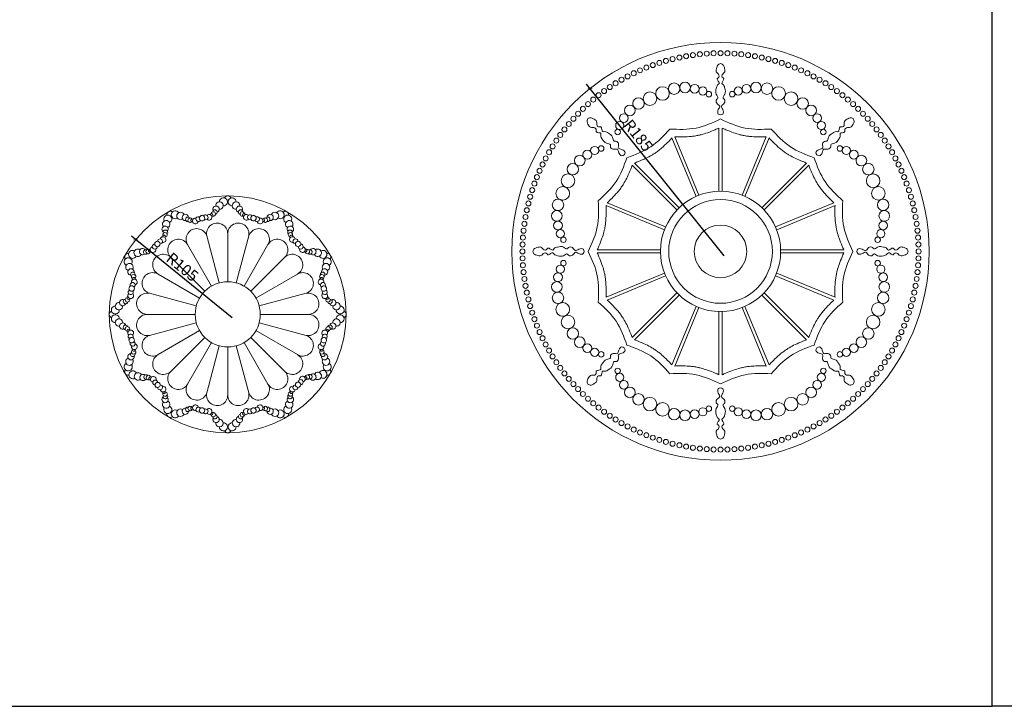
# Model space of a CAD drawing. Units: millimetres. Extents: x -23731 to -14381, y -2849 to -249.
# Drawn here: x -22723 to -21850, y -2849 to -2241 of the extents above; entities that cross this region are included whole.
import ezdxf

# ---------------------------------------------------------------- set-up
doc = ezdxf.new("R2010")
doc.units = ezdxf.units.MM
doc.layers.add('box', color=7, linetype='Continuous')
for name, color, linetype, lineweight in [('cont', 7, 'Continuous', 9), ('dim', 7, 'Continuous', 5), ('thin', 7, 'Continuous', 5)]:
    doc.layers.add(name, color=color, linetype=linetype, lineweight=lineweight)
doc.styles.add('DIMS 10', font='simplex.shx', dxfattribs={"width": 0.8, "height": 10})
doc.dimstyles.new('DIMS 10', dxfattribs={"dimtxt": 15, "dimasz": 3, "dimexe": 5, "dimexo": 5, "dimgap": 1, "dimtad": 1, "dimdec": 0, "dimtxsty": 'DIMS 10', "dimblk": 'ARCHTICK', "dimcen": 4, "dimdle": 5, "dimadec": 0, "dimazin": 0, "dimtfac": 1, "dimtdec": 0, "dimtmove": 0, "dimatfit": 0, "dimfxl": 0, "dimarcsym": 0})

# ---------------------------------------------------------------- blocks, each defined once
blk = doc.blocks.new('Р 021')
at = {"layer": 'cont'}
blk.add_circle((0, 0), 28.88, dxfattribs=at)
for centre, start, end in [((-9.41, 71.41), 359.33458, 191.59946), ((9.41, 71.41), 348.40054, 180.66542), ((-27.56, 66.55), 18.40054, 210.66542), ((27.56, 66.55), 329.33458, 161.59946), ((-43.85, 57.14), 29.33458, 221.59946), ((43.85, 57.14), 318.40054, 150.66542), ((-57.14, 43.85), 48.40054, 240.66542), ((57.14, 43.85), 299.33458, 131.59946), ((-66.55, 27.56), 59.33458, 251.59946), ((66.55, 27.56), 288.40054, 120.66542), ((-71.41, 9.41), 78.40054, 270.66542), ((71.41, 9.41), 269.33458, 101.59946), ((-71.41, -9.41), 89.33458, 281.59946), ((71.41, -9.41), 258.40054, 90.66542), ((-66.55, -27.56), 108.40054, 300.66542), ((66.55, -27.56), 239.33458, 71.59946), ((-57.14, -43.85), 119.33458, 311.59946), ((57.14, -43.85), 228.40054, 60.66542), ((-43.85, -57.14), 138.40054, 330.66542), ((43.85, -57.14), 209.33458, 41.59946), ((-27.56, -66.55), 149.33458, 341.59946), ((-9.41, -71.41), 168.40054, 0.66542), ((9.41, -71.41), 179.33458, 11.59946), ((27.56, -66.55), 198.40054, 30.66542)]:
    blk.add_arc(centre, 9.41, start, end, dxfattribs=at)
at = {"layer": 'thin'}
for p, q in [((0, 71.3), (0, 28.88)), ((-35.65, 61.75), (-14.44, 25.01)), ((-18.63, 69.52), (-7.48, 27.9)), ((18.63, 69.52), (7.48, 27.9)), ((35.65, 61.75), (14.44, 25.01)), ((-50.89, 50.89), (-20.42, 20.42)), ((50.89, 50.89), (20.42, 20.42)), ((-61.75, 35.65), (-25.01, 14.44)), ((61.75, 35.65), (25.01, 14.44)), ((-69.52, 18.63), (-27.9, 7.48)), ((69.52, 18.63), (27.9, 7.48)), ((-71.3, 0), (-28.88, 0)), ((-69.52, -18.63), (-27.9, -7.48)), ((69.52, -18.63), (27.9, -7.48)), ((71.3, 0), (28.88, 0)), ((-61.75, -35.65), (-25.01, -14.44)), ((61.75, -35.65), (25.01, -14.44)), ((-50.89, -50.89), (-20.42, -20.42)), ((-35.65, -61.75), (-14.44, -25.01)), ((35.65, -61.75), (14.44, -25.01)), ((50.89, -50.89), (20.42, -20.42)), ((-18.63, -69.52), (-7.48, -27.9)), ((0, -71.3), (0, -28.88)), ((18.63, -69.52), (7.48, -27.9))]:
    blk.add_line(p, q, dxfattribs=at)
for centre, radius, start, end in [((0, 101.99), 3.01, 90, 159.1773), ((0, 101.99), 3.01, 20.8227, 90), ((-7.32, 96.4), 3.31, 265.66806, 188.24131), ((-3.83, 99.67), 3.54, 267.00376, 179.26066), ((0, 101.99), 3.01, 263.22252, 270), ((3.83, 99.67), 3.54, 0.73934, 272.99624), ((7.32, 96.4), 3.31, 351.75869, 274.33194), ((-53.15, 84.4), 3.54, 297.00376, 209.26066), ((-50.99, 88.32), 3.01, 120, 189.1773), ((-50.99, 88.32), 3.01, 50.8227, 120), ((-46.51, 88.23), 3.54, 30.73934, 302.99624), ((-41.86, 87.15), 3.31, 21.75869, 304.33194), ((-37.59, 85.84), 2.8, 5.86956, 280.55683), ((-22.82, 85.18), 2.4, 105, 285), ((-22.82, 85.18), 2.4, 285, 105), ((-19.66, 86.03), 2.2, 242.00526, 147.99474), ((-16.54, 86.03), 2.55, 224.34171, 135.65829), ((-14.5, 87.88), 1.37, 288.93931, 155.45651), ((-12.83, 88.93), 1.97, 253.17165, 171.48646), ((-11.47, 90.56), 2.04, 286.44156, 173.84645), ((-10.37, 93.14), 2.8, 289.44317, 204.13044), ((10.37, 93.14), 2.8, 335.86956, 250.55683), ((11.47, 90.56), 2.04, 6.15355, 253.55844), ((12.83, 88.93), 1.97, 8.51354, 286.82835), ((14.5, 87.88), 1.37, 24.54349, 251.06069), ((16.54, 86.03), 2.55, 44.34171, 315.65829), ((19.66, 86.03), 2.2, 32.00526, 297.99474), ((22.82, 85.18), 2.4, 75, 255), ((22.82, 85.18), 2.4, 255, 75), ((37.59, 85.84), 2.8, 259.44317, 174.13044), ((41.86, 87.15), 3.31, 235.66806, 158.24131), ((46.51, 88.23), 3.54, 237.00376, 149.26066), ((50.99, 88.32), 3.01, 60, 129.1773), ((53.15, 84.4), 3.54, 330.73934, 242.99624), ((50.99, 88.32), 3.01, 350.8227, 60), ((-54.54, 79.83), 3.31, 295.66806, 218.24131), ((-50.99, 88.32), 3.01, 300, 306.77748), ((-35.35, 84.17), 2.04, 36.15355, 283.55844), ((-33.35, 83.43), 1.97, 38.51354, 316.82835), ((-31.38, 83.35), 1.37, 54.54349, 281.06069), ((-28.69, 82.77), 2.55, 74.34171, 345.65829), ((-25.99, 84.33), 2.2, 62.00526, 327.99474), ((25.99, 84.33), 2.2, 212.00526, 117.99474), ((28.69, 82.77), 2.55, 194.34171, 105.65829), ((31.38, 83.35), 1.37, 258.93931, 125.45651), ((33.35, 83.43), 1.97, 223.17165, 141.48646), ((35.35, 84.17), 2.04, 256.44156, 143.84645), ((54.54, 79.83), 3.31, 321.75869, 244.33194), ((-55.55, 75.48), 2.8, 319.44317, 234.13044), ((-56.49, 68.86), 1.37, 318.93931, 185.45651), ((-55.58, 70.6), 1.97, 283.17165, 201.48646), ((-55.22, 72.7), 2.04, 316.44156, 203.84645), ((55.55, 75.48), 2.8, 305.86956, 220.55683), ((55.22, 72.7), 2.04, 336.15355, 223.55844), ((55.58, 70.6), 1.97, 338.51354, 256.82835), ((56.49, 68.86), 1.37, 354.54349, 221.06069), ((-64.67, 60.04), 2.2, 92.00526, 357.99474), ((-62.36, 62.36), 2.4, 135, 315), ((-62.36, 62.36), 2.4, 315, 135), ((-60.04, 64.67), 2.2, 272.00526, 177.99474), ((-57.34, 66.23), 2.55, 254.34171, 165.65829), ((57.34, 66.23), 2.55, 14.34171, 285.65829), ((60.04, 64.67), 2.2, 2.00526, 267.99474), ((62.36, 62.36), 2.4, 45, 225), ((62.36, 62.36), 2.4, 225, 45), ((64.67, 60.04), 2.2, 182.00526, 87.99474), ((-88.32, 50.99), 3.01, 150, 219.1773), ((-88.32, 50.99), 3.01, 80.8227, 150), ((-84.4, 53.15), 3.54, 60.73934, 332.99624), ((-79.83, 54.54), 3.31, 51.75869, 334.33194), ((-75.48, 55.55), 2.8, 35.86956, 310.55683), ((-72.7, 55.22), 2.04, 66.15355, 313.55844), ((-70.6, 55.58), 1.97, 68.51354, 346.82835), ((-68.86, 56.49), 1.37, 84.54349, 311.06069), ((-66.23, 57.34), 2.55, 104.34171, 15.65829), ((66.23, 57.34), 2.55, 164.34171, 75.65829), ((68.86, 56.49), 1.37, 228.93931, 95.45651), ((70.6, 55.58), 1.97, 193.17165, 111.48646), ((72.7, 55.22), 2.04, 226.44156, 113.84645), ((75.48, 55.55), 2.8, 229.44317, 144.13044), ((79.83, 54.54), 3.31, 205.66806, 128.24131), ((84.4, 53.15), 3.54, 207.00376, 119.26066), ((88.32, 50.99), 3.01, 30, 99.1773), ((88.32, 50.99), 3.01, 320.8227, 30), ((-88.23, 46.51), 3.54, 327.00376, 239.26066), ((-87.15, 41.86), 3.31, 325.66806, 248.24131), ((87.15, 41.86), 3.31, 291.75869, 214.33194), ((88.23, 46.51), 3.54, 300.73934, 212.99624), ((-85.84, 37.59), 2.8, 349.44317, 264.13044), ((-84.17, 35.35), 2.04, 346.44156, 233.84645), ((-83.43, 33.35), 1.97, 313.17165, 231.48646), ((83.43, 33.35), 1.97, 308.51354, 226.82835), ((84.17, 35.35), 2.04, 306.15355, 193.55844), ((85.84, 37.59), 2.8, 275.86956, 190.55683), ((-84.33, 25.99), 2.2, 302.00526, 207.99474), ((-82.77, 28.69), 2.55, 284.34171, 195.65829), ((-83.35, 31.38), 1.37, 348.93931, 215.45651), ((82.77, 28.69), 2.55, 344.34171, 255.65829), ((83.35, 31.38), 1.37, 324.54349, 191.06069), ((84.33, 25.99), 2.2, 332.00526, 237.99474), ((-86.03, 16.54), 2.55, 134.34171, 45.65829), ((-86.03, 19.66), 2.2, 122.00526, 27.99474), ((-85.18, 22.82), 2.4, 165, 345), ((-85.18, 22.82), 2.4, 345, 165), ((85.18, 22.82), 2.4, 15, 195), ((85.18, 22.82), 2.4, 195, 15), ((86.03, 16.54), 2.55, 134.34171, 45.65829), ((86.03, 19.66), 2.2, 152.00526, 57.99474), ((-96.4, 7.32), 3.31, 81.75869, 4.33194), ((-93.14, 10.37), 2.8, 65.86956, 340.55683), ((-90.56, 11.47), 2.04, 96.15355, 343.55844), ((-88.93, 12.83), 1.97, 98.51354, 16.82835), ((-87.88, 14.5), 1.37, 114.54349, 341.06069), ((87.88, 14.5), 1.37, 198.93931, 65.45651), ((88.93, 12.83), 1.97, 163.17165, 81.48646), ((90.56, 11.47), 2.04, 196.44156, 83.84645), ((93.14, 10.37), 2.8, 199.44317, 114.13044), ((96.4, 7.32), 3.31, 175.66806, 98.24131), ((-101.99, 0), 3.01, 110.8227, 180), ((-99.67, 3.83), 3.54, 90.73934, 2.99624), ((99.67, 3.83), 3.54, 177.00376, 89.26066), ((101.99, 0), 3.01, 0, 69.1773), ((-101.99, 0), 3.01, 180, 249.1773), ((-99.67, -3.83), 3.54, 357.00376, 269.26066), ((-96.4, -7.32), 3.31, 355.66806, 278.24131), ((-93.14, -10.37), 2.8, 19.44317, 294.13044), ((93.14, -10.37), 2.8, 245.86956, 160.55683), ((96.4, -7.32), 3.31, 261.75869, 184.33194), ((99.67, -3.83), 3.54, 270.73934, 182.99624), ((101.99, 0), 3.01, 180, 186.77748), ((101.99, 0), 3.01, 290.8227, 0), ((-90.56, -11.47), 2.04, 16.44156, 263.84645), ((-88.93, -12.83), 1.97, 343.17165, 261.48646), ((-87.88, -14.5), 1.37, 18.93931, 245.45651), ((-86.03, -16.54), 2.55, 314.34171, 225.65829), ((-86.03, -19.66), 2.2, 332.00526, 237.99474), ((86.03, -16.54), 2.55, 314.34171, 225.65829), ((86.03, -19.66), 2.2, 302.00526, 207.99474), ((87.88, -14.5), 1.37, 294.54349, 161.06069), ((88.93, -12.83), 1.97, 278.51354, 196.82835), ((90.56, -11.47), 2.04, 276.15355, 163.55844), ((-85.18, -22.82), 2.4, 15, 195), ((-85.18, -22.82), 2.4, 195, 15), ((-84.33, -25.99), 2.2, 152.00526, 57.99474), ((84.33, -25.99), 2.2, 122.00526, 27.99474), ((85.18, -22.82), 2.4, 165, 345), ((85.18, -22.82), 2.4, 345, 165), ((-85.84, -37.59), 2.8, 95.86956, 10.55683), ((-84.17, -35.35), 2.04, 126.15355, 13.55844), ((-83.43, -33.35), 1.97, 128.51354, 46.82835), ((-82.77, -28.69), 2.55, 164.34171, 75.65829), ((-83.35, -31.38), 1.37, 144.54349, 11.06069), ((82.77, -28.69), 2.55, 104.34171, 15.65829), ((83.43, -33.35), 1.97, 133.17165, 51.48646), ((83.35, -31.38), 1.37, 168.93931, 35.45651), ((84.17, -35.35), 2.04, 166.44156, 53.84645), ((85.84, -37.59), 2.8, 169.44317, 84.13044), ((-88.23, -46.51), 3.54, 120.73934, 32.99624), ((-87.15, -41.86), 3.31, 111.75869, 34.33194), ((87.15, -41.86), 3.31, 145.66806, 68.24131), ((88.23, -46.51), 3.54, 147.00376, 59.26066), ((-88.32, -50.99), 3.01, 140.8227, 210), ((-84.12, -53.6), 3.54, 27.3047, 299.5616), ((-79.54, -54.96), 3.31, 25.969, 308.54224), ((79.83, -54.54), 3.31, 231.75869, 154.33194), ((84.4, -53.15), 3.54, 240.73934, 152.99624), ((88.32, -50.99), 3.01, 143.22252, 150), ((88.32, -50.99), 3.01, 330, 39.1773), ((-88.32, -50.99), 3.01, 210, 279.1773), ((-75.18, -55.94), 2.8, 49.74411, 324.43138), ((-72.41, -55.6), 2.04, 46.74249, 294.14739), ((-70.31, -55.95), 1.97, 13.47258, 291.7874), ((-68.56, -56.85), 1.37, 49.24024, 275.75744), ((-65.93, -57.68), 2.55, 344.64265, 255.95922), ((-64.36, -60.38), 2.2, 2.3062, 268.29567), ((-62.03, -62.68), 2.4, 45.30093, 225.30093), ((-62.36, -62.36), 2.4, 225, 45), ((62.36, -62.36), 2.4, 135, 315), ((62.36, -62.36), 2.4, 315, 135), ((64.67, -60.04), 2.2, 272.00526, 177.99474), ((66.23, -57.34), 2.55, 284.34171, 195.65829), ((68.86, -56.49), 1.37, 264.54349, 131.06069), ((70.6, -55.58), 1.97, 248.51354, 166.82835), ((72.7, -55.22), 2.04, 246.15355, 133.55844), ((75.48, -55.55), 2.8, 215.86956, 130.55683), ((88.32, -50.99), 3.01, 260.8227, 330), ((-60.04, -64.67), 2.2, 182.00526, 87.99474), ((-57.34, -66.23), 2.55, 194.34171, 105.65829), ((-56.49, -68.86), 1.37, 174.54349, 41.06069), ((-55.58, -70.6), 1.97, 158.51354, 76.82835), ((55.58, -70.6), 1.97, 103.17165, 21.48646), ((57.34, -66.23), 2.55, 74.34171, 345.65829), ((56.49, -68.86), 1.37, 138.93931, 5.45651), ((60.04, -64.67), 2.2, 92.00526, 357.99474), ((-55.55, -75.48), 2.8, 125.86956, 40.55683), ((-54.54, -79.83), 3.31, 141.75869, 64.33194), ((-55.22, -72.7), 2.04, 156.15355, 43.55844), ((54.54, -79.83), 3.31, 115.66806, 38.24131), ((55.55, -75.48), 2.8, 139.44317, 54.13044), ((55.22, -72.7), 2.04, 136.44156, 23.84645), ((-53.15, -84.4), 3.54, 150.73934, 62.99624), ((-46.51, -88.23), 3.54, 57.00376, 329.26066), ((-50.99, -88.32), 3.01, 60, 66.77748), ((-41.86, -87.15), 3.31, 55.66806, 338.24131), ((-37.59, -85.84), 2.8, 79.44317, 354.13044), ((-35.35, -84.17), 2.04, 76.44156, 323.84645), ((-33.35, -83.43), 1.97, 43.17165, 321.48646), ((-31.38, -83.35), 1.37, 78.93931, 305.45651), ((-28.69, -82.77), 2.55, 14.34171, 285.65829), ((-25.99, -84.33), 2.2, 32.00526, 297.99474), ((-22.82, -85.18), 2.4, 75, 255), ((-22.82, -85.18), 2.4, 255, 75), ((-19.66, -86.03), 2.2, 212.00526, 117.99474), ((-16.54, -86.03), 2.55, 224.34171, 135.65829), ((-14.5, -87.88), 1.37, 204.54349, 71.06069), ((-12.83, -88.93), 1.97, 188.51354, 106.82835), ((12.83, -88.93), 1.97, 73.17165, 351.48646), ((14.5, -87.88), 1.37, 108.93931, 335.45651), ((16.54, -86.03), 2.55, 44.34171, 315.65829), ((19.66, -86.03), 2.2, 62.00526, 327.99474), ((22.82, -85.18), 2.4, 105, 285), ((22.82, -85.18), 2.4, 285, 105), ((25.99, -84.33), 2.2, 242.00526, 147.99474), ((28.69, -82.77), 2.55, 254.34171, 165.65829), ((31.38, -83.35), 1.37, 234.54349, 101.06069), ((33.35, -83.43), 1.97, 218.51354, 136.82835), ((35.35, -84.17), 2.04, 216.15355, 103.55844), ((37.59, -85.84), 2.8, 185.86956, 100.55683), ((41.86, -87.15), 3.31, 201.75869, 124.33194), ((46.51, -88.23), 3.54, 210.73934, 122.99624), ((53.15, -84.4), 3.54, 117.00376, 29.26066), ((-50.99, -88.32), 3.01, 170.8227, 240), ((-50.99, -88.32), 3.01, 240, 309.1773), ((-11.47, -90.56), 2.04, 186.15355, 73.55844), ((-10.37, -93.14), 2.8, 155.86956, 70.55683), ((-7.32, -96.4), 3.31, 171.75869, 94.33194), ((7.32, -96.4), 3.31, 85.66806, 8.24131), ((10.37, -93.14), 2.8, 109.44317, 24.13044), ((11.47, -90.56), 2.04, 106.44156, 353.84645), ((50.99, -88.32), 3.01, 230.8227, 300), ((50.99, -88.32), 3.01, 300, 9.1773), ((-3.83, -99.67), 3.54, 180.73934, 92.99624), ((0, -101.99), 3.01, 200.8227, 270), ((-0.07, -101.99), 3.01, 269.95949, 339.13679), ((3.83, -99.67), 3.54, 87.00376, 359.26066)]:
    blk.add_arc(centre, radius, start, end, dxfattribs=at)
blk = doc.blocks.new('_ArchTick')
at = {"color": 0, "linetype": 'ByBlock', "const_width": 0.15}
blk.add_lwpolyline([(-0.5, -0.5), (0.5, 0.5)], dxfattribs=at)
blk = doc.blocks.new('*D112')
at = {"layer": 'Defpoints', "color": 0, "transparency": 16777216}
for p in [(-22620.55, -2435.7), (-22538.96, -2501.78)]:
    blk.add_point(p, dxfattribs=at)
at = {"layer": 'dim', "color": 0, "lineweight": -2, "transparency": 16777216}
blk.add_line((-22535.07, -2504.93), (-22624.44, -2432.55), dxfattribs=at)
at = {"layer": 'dim', "color": 0, "lineweight": -2, "transparency": 16777216, "xscale": 3, "yscale": 3, "zscale": 3, "rotation": 140.993115109684}
blk.add_blockref('_ArchTick', (-22620.55, -2435.7), dxfattribs=at)
at = {"layer": 'dim', "color": 0, "transparency": 16777216, "insert": (-22579.97, -2460.84), "char_height": 10, "attachment_point": 5, "rotation": 320.99312, "style": 'DIMS 10'}
blk.add_mtext('R105', dxfattribs=at)
blk = doc.blocks.new('*D113')
at = {"layer": 'Defpoints', "color": 0, "transparency": 16777216}
for p in [(-22217.76, -2301.68), (-22102.04, -2446.02)]:
    blk.add_point(p, dxfattribs=at)
at = {"layer": 'dim', "color": 0, "lineweight": -2, "transparency": 16777216}
blk.add_line((-22098.91, -2449.93), (-22220.89, -2297.78), dxfattribs=at)
at = {"layer": 'dim', "color": 0, "lineweight": -2, "transparency": 16777216, "xscale": 3, "yscale": 3, "zscale": 3, "rotation": 128.7196344321245}
blk.add_blockref('_ArchTick', (-22217.76, -2301.68), dxfattribs=at)
at = {"layer": 'dim', "color": 0, "transparency": 16777216, "insert": (-22176.03, -2344.14), "char_height": 10, "attachment_point": 5, "rotation": 308.71963, "style": 'DIMS 10'}
blk.add_mtext('R185', dxfattribs=at)
blk = doc.blocks.new('Р 022')
at = {"layer": 'cont'}
for radius in [185, 53.31, 23.3]:
    blk.add_circle((0, 0), radius, dxfattribs=at)
at = {"layer": 'thin'}
for p, q in [((-1.37, 53.31), (-1.37, 109.31)), ((1.37, 53.31), (1.37, 109.31)), ((-21.67, 48.73), (-43.1, 100.47)), ((-19.14, 49.78), (-40.57, 101.52)), ((19.14, 49.78), (40.57, 101.52)), ((21.67, 48.73), (43.1, 100.47)), ((-38.67, 36.73), (-78.26, 76.33)), ((-36.73, 38.67), (-76.33, 78.26)), ((36.73, 38.67), (76.33, 78.26)), ((38.67, 36.73), (78.26, 76.33)), ((-49.78, 19.14), (-101.52, 40.57)), ((-48.73, 21.67), (-100.47, 43.1)), ((48.73, 21.67), (100.47, 43.1)), ((49.78, 19.14), (101.52, 40.57)), ((-53.31, 1.37), (-109.31, 1.37)), ((53.31, 1.37), (109.31, 1.37)), ((-53.31, -1.37), (-109.31, -1.37)), ((53.31, -1.37), (109.31, -1.37)), ((-49.78, -19.14), (-101.52, -40.57)), ((-48.73, -21.67), (-100.47, -43.1)), ((48.73, -21.67), (100.47, -43.1)), ((49.78, -19.14), (101.52, -40.57)), ((-38.67, -36.73), (-78.26, -76.33)), ((-36.73, -38.67), (-76.33, -78.26)), ((36.73, -38.67), (76.33, -78.26)), ((38.67, -36.73), (78.26, -76.33)), ((-21.67, -48.73), (-43.1, -100.47)), ((-19.14, -49.78), (-40.57, -101.52)), ((19.14, -49.78), (40.57, -101.52)), ((21.67, -48.73), (43.1, -100.47)), ((-1.37, -53.31), (-1.37, -109.31)), ((1.37, -53.31), (1.37, -109.31))]:
    blk.add_line(p, q, dxfattribs=at)
for centre, radius in [((-30.49, 172.93), 2.23), ((-24.44, 173.89), 2.23), ((-18.36, 174.64), 2.23), ((-12.25, 175.17), 2.23), ((-6.13, 175.49), 2.23), ((0, 175.6), 2.23), ((6.13, 175.49), 2.23), ((12.25, 175.17), 2.23), ((18.36, 174.64), 2.23), ((24.44, 173.89), 2.23), ((30.49, 172.93), 2.23), ((-60.06, 165.01), 2.23), ((-54.26, 167), 2.23), ((-48.4, 168.8), 2.23), ((-42.48, 170.38), 2.23), ((-36.51, 171.76), 2.23), ((36.51, 171.76), 2.23), ((42.48, 170.38), 2.23), ((48.4, 168.8), 2.23), ((54.26, 167), 2.23), ((60.06, 165.01), 2.23), ((-82.44, 155.04), 2.23), ((-76.98, 157.83), 2.23), ((-71.42, 160.42), 2.23), ((-65.78, 162.81), 2.23), ((65.78, 162.81), 2.23), ((71.42, 160.42), 2.23), ((76.98, 157.83), 2.23), ((82.44, 155.04), 2.23), ((-93.05, 148.92), 2.23), ((-87.8, 152.07), 2.23), ((-41.18, 144.13), 5.07), ((-31.45, 145.16), 4.72), ((31.45, 145.16), 4.72), ((41.18, 144.13), 5.07), ((87.8, 152.07), 2.23), ((93.05, 148.92), 2.23), ((-108.11, 138.37), 2.23), ((-103.21, 142.06), 2.23), ((-98.19, 145.58), 2.23), ((-62.57, 135.3), 6.03), ((-51.43, 139.91), 6.03), ((-22.92, 144.13), 3.87), ((-15.7, 142.08), 3.62), ((-10.34, 139.29), 2.42), ((10.34, 139.29), 2.42), ((15.7, 142.08), 3.62), ((22.92, 144.13), 3.87), ((51.43, 139.91), 6.03), ((62.57, 135.3), 6.03), ((98.19, 145.58), 2.23), ((103.21, 142.06), 2.23), ((108.11, 138.37), 2.23), ((-117.5, 130.49), 2.23), ((-112.87, 134.52), 2.23), ((-72.8, 131.04), 5.07), ((72.8, 131.04), 5.07), ((112.87, 134.52), 2.23), ((117.5, 130.49), 2.23), ((-126.31, 121.98), 2.23), ((-121.98, 126.31), 2.23), ((-80.41, 124.89), 4.72), ((80.41, 124.89), 4.72), ((121.98, 126.31), 2.23), ((126.31, 121.98), 2.23), ((-134.52, 112.87), 2.23), ((-130.49, 117.5), 2.23), ((-89.36, 111.57), 3.62), ((-85.71, 118.12), 3.87), ((85.71, 118.12), 3.87), ((89.36, 111.57), 3.62), ((130.49, 117.5), 2.23), ((134.52, 112.87), 2.23), ((-142.06, 103.21), 2.23), ((-138.37, 108.11), 2.23), ((-91.18, 105.81), 2.42), ((91.18, 105.81), 2.42), ((138.37, 108.11), 2.23), ((142.06, 103.21), 2.23), ((-145.58, 98.19), 2.23), ((145.58, 98.19), 2.23), ((-152.07, 87.8), 2.23), ((-148.92, 93.05), 2.23), ((-118.12, 85.71), 3.87), ((-111.57, 89.36), 3.62), ((-105.81, 91.18), 2.42), ((105.81, 91.18), 2.42), ((111.57, 89.36), 3.62), ((118.12, 85.71), 3.87), ((148.92, 93.05), 2.23), ((152.07, 87.8), 2.23), ((-157.83, 76.98), 2.23), ((-155.04, 82.44), 2.23), ((-124.89, 80.41), 4.72), ((124.89, 80.41), 4.72), ((155.04, 82.44), 2.23), ((157.83, 76.98), 2.23), ((-160.42, 71.42), 2.23), ((-131.04, 72.8), 5.07), ((131.04, 72.8), 5.07), ((160.42, 71.42), 2.23), ((-165.01, 60.06), 2.23), ((-162.81, 65.78), 2.23), ((-135.3, 62.57), 6.03), ((135.3, 62.57), 6.03), ((162.81, 65.78), 2.23), ((165.01, 60.06), 2.23), ((-167, 54.26), 2.23), ((-139.91, 51.43), 6.03), ((139.91, 51.43), 6.03), ((167, 54.26), 2.23), ((-170.38, 42.48), 2.23), ((-168.8, 48.4), 2.23), ((-144.13, 41.18), 5.07), ((0, 0), 45.97), ((144.13, 41.18), 5.07), ((168.8, 48.4), 2.23), ((170.38, 42.48), 2.23), ((-171.76, 36.51), 2.23), ((-145.16, 31.45), 4.72), ((145.16, 31.45), 4.72), ((171.76, 36.51), 2.23), ((-173.89, 24.44), 2.23), ((-172.93, 30.49), 2.23), ((-144.13, 22.92), 3.87), ((144.13, 22.92), 3.87), ((172.93, 30.49), 2.23), ((173.89, 24.44), 2.23), ((-174.64, 18.36), 2.23), ((-142.08, 15.7), 3.62), ((142.08, 15.7), 3.62), ((174.64, 18.36), 2.23), ((-175.17, 12.25), 2.23), ((-139.29, 10.34), 2.42), ((139.29, 10.34), 2.42), ((175.17, 12.25), 2.23), ((-175.6, 0), 2.23), ((-175.49, 6.13), 2.23), ((175.49, 6.13), 2.23), ((175.6, 0), 2.23), ((-175.49, -6.13), 2.23), ((-139.29, -10.34), 2.42), ((139.29, -10.34), 2.42), ((175.49, -6.13), 2.23), ((-175.17, -12.25), 2.23), ((-174.64, -18.36), 2.23), ((-142.08, -15.7), 3.62), ((142.08, -15.7), 3.62), ((174.64, -18.36), 2.23), ((175.17, -12.25), 2.23), ((-173.89, -24.44), 2.23), ((-144.13, -22.92), 3.87), ((144.13, -22.92), 3.87), ((173.89, -24.44), 2.23), ((-172.93, -30.49), 2.23), ((-171.76, -36.51), 2.23), ((-145.16, -31.45), 4.72), ((145.16, -31.45), 4.72), ((171.76, -36.51), 2.23), ((172.93, -30.49), 2.23), ((-170.38, -42.48), 2.23), ((-144.13, -41.18), 5.07), ((144.13, -41.18), 5.07), ((170.38, -42.48), 2.23), ((-168.8, -48.4), 2.23), ((-167, -54.26), 2.23), ((-139.91, -51.43), 6.03), ((139.91, -51.43), 6.03), ((167, -54.26), 2.23), ((168.8, -48.4), 2.23), ((-165.01, -60.06), 2.23), ((-135.3, -62.57), 6.03), ((135.3, -62.57), 6.03), ((165.01, -60.06), 2.23), ((-162.81, -65.78), 2.23), ((-160.42, -71.42), 2.23), ((-131.04, -72.8), 5.07), ((131.04, -72.8), 5.07), ((160.42, -71.42), 2.23), ((162.81, -65.78), 2.23), ((-157.83, -76.98), 2.23), ((-124.89, -80.41), 4.72), ((124.89, -80.41), 4.72), ((157.83, -76.98), 2.23), ((-155.04, -82.44), 2.23), ((-152.07, -87.8), 2.23), ((-118.12, -85.71), 3.87), ((-111.57, -89.36), 3.62), ((111.57, -89.36), 3.62), ((118.12, -85.71), 3.87), ((152.07, -87.8), 2.23), ((155.04, -82.44), 2.23), ((-148.92, -93.05), 2.23), ((-145.58, -98.19), 2.23), ((-105.81, -91.18), 2.42), ((105.81, -91.18), 2.42), ((145.58, -98.19), 2.23), ((148.92, -93.05), 2.23), ((-142.06, -103.21), 2.23), ((-91.18, -105.81), 2.42), ((91.18, -105.81), 2.42), ((142.06, -103.21), 2.23), ((-138.37, -108.11), 2.23), ((-134.52, -112.87), 2.23), ((-89.36, -111.57), 3.62), ((89.36, -111.57), 3.62), ((134.52, -112.87), 2.23), ((138.37, -108.11), 2.23), ((-130.49, -117.5), 2.23), ((-126.31, -121.98), 2.23), ((-85.71, -118.12), 3.87), ((-80.41, -124.89), 4.72), ((80.41, -124.89), 4.72), ((85.71, -118.12), 3.87), ((126.31, -121.98), 2.23), ((130.49, -117.5), 2.23), ((-121.98, -126.31), 2.23), ((-117.5, -130.49), 2.23), ((-72.8, -131.04), 5.07), ((-62.57, -135.3), 6.03), ((62.57, -135.3), 6.03), ((72.8, -131.04), 5.07), ((117.5, -130.49), 2.23), ((121.98, -126.31), 2.23), ((-112.87, -134.52), 2.23), ((-108.11, -138.37), 2.23), ((-51.43, -139.91), 6.03), ((-41.18, -144.13), 5.07), ((-15.7, -142.08), 3.62), ((-10.34, -139.29), 2.42), ((10.34, -139.29), 2.42), ((15.7, -142.08), 3.62), ((41.18, -144.13), 5.07), ((51.43, -139.91), 6.03), ((108.11, -138.37), 2.23), ((112.87, -134.52), 2.23), ((-103.21, -142.06), 2.23), ((-98.19, -145.58), 2.23), ((-93.05, -148.92), 2.23), ((-31.45, -145.16), 4.72), ((-22.92, -144.13), 3.87), ((22.92, -144.13), 3.87), ((31.45, -145.16), 4.72), ((93.05, -148.92), 2.23), ((98.19, -145.58), 2.23), ((103.21, -142.06), 2.23), ((-87.8, -152.07), 2.23), ((-82.44, -155.04), 2.23), ((-76.98, -157.83), 2.23), ((76.98, -157.83), 2.23), ((82.44, -155.04), 2.23), ((87.8, -152.07), 2.23), ((-71.42, -160.42), 2.23), ((-65.78, -162.81), 2.23), ((-60.06, -165.01), 2.23), ((-54.26, -167), 2.23), ((54.26, -167), 2.23), ((60.06, -165.01), 2.23), ((65.78, -162.81), 2.23), ((71.42, -160.42), 2.23), ((-48.4, -168.8), 2.23), ((-42.48, -170.38), 2.23), ((-36.51, -171.76), 2.23), ((-30.49, -172.93), 2.23), ((-24.44, -173.89), 2.23), ((-18.36, -174.64), 2.23), ((-12.25, -175.17), 2.23), ((-6.13, -175.49), 2.23), ((0, -175.6), 2.23), ((6.13, -175.49), 2.23), ((12.25, -175.17), 2.23), ((18.36, -174.64), 2.23), ((24.44, -173.89), 2.23), ((30.49, -172.93), 2.23), ((36.51, -171.76), 2.23), ((42.48, -170.38), 2.23), ((48.4, -168.8), 2.23)]:
    blk.add_circle(centre, radius, dxfattribs=at)
for points in [[(0, 120.85), (-1.98, 121.67), (-1.98, 125.58), (-0.71, 128.66), (-3.32, 131.27), (-3.32, 134.81), (-2.37, 135.75), (-3.81, 139.23), (-3.81, 144.44), (-2.55, 147.49), (-1.21, 148.83), (-1.97, 150.68), (-2.92, 152.98), (-1.43, 154.47), (-1.43, 156.31), (-3.73, 159.2), (-3.37, 162.86), (-2.52, 164.9), (0, 166.47)], [(0, 120.85), (1.98, 121.67), (1.98, 125.58), (0.71, 128.66), (3.32, 131.27), (3.32, 134.81), (2.37, 135.75), (3.81, 139.23), (3.81, 144.44), (2.55, 147.49), (1.21, 148.83), (1.97, 150.68), (2.92, 152.98), (1.43, 154.47), (1.43, 156.31), (3.73, 159.2), (3.37, 162.86), (2.52, 164.9), (0, 166.47)], [(-85.45, 85.45), (-87.44, 84.63), (-90.2, 87.39), (-91.48, 90.48), (-95.17, 90.48), (-97.67, 92.98), (-97.67, 94.31), (-101.15, 95.75), (-104.83, 99.44), (-106.1, 102.49), (-106.1, 104.39), (-107.94, 105.15), (-110.24, 106.1), (-110.24, 108.22), (-111.54, 109.52), (-115.21, 109.93), (-117.54, 112.78), (-118.39, 114.82), (-117.71, 117.71)], [(-85.45, 85.45), (-84.63, 87.44), (-87.39, 90.2), (-90.48, 91.48), (-90.48, 95.17), (-92.98, 97.67), (-94.31, 97.67), (-95.75, 101.15), (-99.44, 104.83), (-102.49, 106.1), (-104.39, 106.1), (-105.15, 107.94), (-106.1, 110.24), (-108.22, 110.24), (-109.52, 111.54), (-109.93, 115.21), (-112.78, 117.54), (-114.82, 118.39), (-117.71, 117.71)], [(0, 117.32), (-21.73, 109.25), (-44.9, 108.39)], [(0, 117.32), (21.73, 109.25), (44.9, 108.39)], [(85.45, 85.45), (84.63, 87.44), (87.39, 90.2), (90.48, 91.48), (90.48, 95.17), (92.98, 97.67), (94.31, 97.67), (95.75, 101.15), (99.44, 104.83), (102.49, 106.1), (104.39, 106.1), (105.15, 107.94), (106.1, 110.24), (108.22, 110.24), (109.52, 111.54), (109.93, 115.21), (112.78, 117.54), (114.82, 118.39), (117.71, 117.71)], [(85.45, 85.45), (87.44, 84.63), (90.2, 87.39), (91.48, 90.48), (95.17, 90.48), (97.67, 92.98), (97.67, 94.31), (101.15, 95.75), (104.83, 99.44), (106.1, 102.49), (106.1, 104.39), (107.94, 105.15), (110.24, 106.1), (110.24, 108.22), (111.54, 109.52), (115.21, 109.93), (117.54, 112.78), (118.39, 114.82), (117.71, 117.71)], [(-82.96, 82.96), (-61.89, 92.62), (-44.9, 108.39)], [(82.96, 82.96), (61.89, 92.62), (44.9, 108.39)], [(-82.96, 82.96), (-92.62, 61.89), (-108.39, 44.9)], [(82.96, 82.96), (92.62, 61.89), (108.39, 44.9)], [(-117.32, 0), (-109.25, 21.73), (-108.39, 44.9)], [(117.32, 0), (109.25, 21.73), (108.39, 44.9)], [(-120.85, 0), (-121.67, 1.98), (-125.58, 1.98), (-128.66, 0.71), (-131.27, 3.32), (-134.81, 3.32), (-135.75, 2.37), (-139.23, 3.81), (-144.44, 3.81), (-147.49, 2.55), (-148.83, 1.21), (-150.68, 1.97), (-152.98, 2.92), (-154.47, 1.43), (-156.31, 1.43), (-159.2, 3.73), (-162.86, 3.37), (-164.9, 2.52), (-166.47, 0)], [(120.85, 0), (121.67, 1.98), (125.58, 1.98), (128.66, 0.71), (131.27, 3.32), (134.81, 3.32), (135.75, 2.37), (139.23, 3.81), (144.44, 3.81), (147.49, 2.55), (148.83, 1.21), (150.68, 1.97), (152.98, 2.92), (154.47, 1.43), (156.31, 1.43), (159.2, 3.73), (162.86, 3.37), (164.9, 2.52), (166.47, 0)], [(120.85, 0), (121.67, -1.98), (125.58, -1.98), (128.66, -0.71), (131.27, -3.32), (134.81, -3.32), (135.75, -2.37), (139.23, -3.81), (144.44, -3.81), (147.49, -2.55), (148.83, -1.21), (150.68, -1.97), (152.98, -2.92), (154.47, -1.43), (156.31, -1.43), (159.2, -3.73), (162.86, -3.37), (164.9, -2.52), (166.47, 0)], [(-120.85, 0), (-121.67, -1.98), (-125.58, -1.98), (-128.66, -0.71), (-131.27, -3.32), (-134.81, -3.32), (-135.75, -2.37), (-139.23, -3.81), (-144.44, -3.81), (-147.49, -2.55), (-148.83, -1.21), (-150.68, -1.97), (-152.98, -2.92), (-154.47, -1.43), (-156.31, -1.43), (-159.2, -3.73), (-162.86, -3.37), (-164.9, -2.52), (-166.47, 0)], [(-117.32, 0), (-109.25, -21.73), (-108.39, -44.9)], [(117.32, 0), (109.25, -21.73), (108.39, -44.9)], [(-82.96, -82.96), (-92.62, -61.89), (-108.39, -44.9)], [(82.96, -82.96), (92.62, -61.89), (108.39, -44.9)], [(-85.45, -85.45), (-87.44, -84.63), (-90.2, -87.39), (-91.48, -90.48), (-95.17, -90.48), (-97.67, -92.98), (-97.67, -94.31), (-101.15, -95.75), (-104.83, -99.44), (-106.1, -102.49), (-106.1, -104.39), (-107.94, -105.15), (-110.24, -106.1), (-110.24, -108.22), (-111.54, -109.52), (-115.21, -109.93), (-117.54, -112.78), (-118.39, -114.82), (-117.71, -117.71)], [(-85.45, -85.45), (-84.63, -87.44), (-87.39, -90.2), (-90.48, -91.48), (-90.48, -95.17), (-92.98, -97.67), (-94.31, -97.67), (-95.75, -101.15), (-99.44, -104.83), (-102.49, -106.1), (-104.39, -106.1), (-105.15, -107.94), (-106.1, -110.24), (-108.22, -110.24), (-109.52, -111.54), (-109.93, -115.21), (-112.78, -117.54), (-114.82, -118.39), (-117.71, -117.71)], [(-82.96, -82.96), (-61.89, -92.62), (-44.9, -108.39)], [(82.96, -82.96), (61.89, -92.62), (44.9, -108.39)], [(85.45, -85.45), (84.63, -87.44), (87.39, -90.2), (90.48, -91.48), (90.48, -95.17), (92.98, -97.67), (94.31, -97.67), (95.75, -101.15), (99.44, -104.83), (102.49, -106.1), (104.39, -106.1), (105.15, -107.94), (106.1, -110.24), (108.22, -110.24), (109.52, -111.54), (109.93, -115.21), (112.78, -117.54), (114.82, -118.39), (117.71, -117.71)], [(85.45, -85.45), (87.44, -84.63), (90.2, -87.39), (91.48, -90.48), (95.17, -90.48), (97.67, -92.98), (97.67, -94.31), (101.15, -95.75), (104.83, -99.44), (106.1, -102.49), (106.1, -104.39), (107.94, -105.15), (110.24, -106.1), (110.24, -108.22), (111.54, -109.52), (115.21, -109.93), (117.54, -112.78), (118.39, -114.82), (117.71, -117.71)], [(0, -117.32), (-21.73, -109.25), (-44.9, -108.39)], [(0, -117.32), (21.73, -109.25), (44.9, -108.39)], [(0, -120.85), (-1.98, -121.67), (-1.98, -125.58), (-0.71, -128.66), (-3.32, -131.27), (-3.32, -134.81), (-2.37, -135.75), (-3.81, -139.23), (-3.81, -144.44), (-2.55, -147.49), (-1.21, -148.83), (-1.97, -150.68), (-2.92, -152.98), (-1.43, -154.47), (-1.43, -156.31), (-3.73, -159.2), (-3.37, -162.86), (-2.52, -164.9), (0, -166.47)], [(0, -120.85), (1.98, -121.67), (1.98, -125.58), (0.71, -128.66), (3.32, -131.27), (3.32, -134.81), (2.37, -135.75), (3.81, -139.23), (3.81, -144.44), (2.55, -147.49), (1.21, -148.83), (1.97, -150.68), (2.92, -152.98), (1.43, -154.47), (1.43, -156.31), (3.73, -159.2), (3.37, -162.86), (2.52, -164.9), (0, -166.47)]]:
    blk.add_spline(points, degree=3, dxfattribs=at)
for points in [[(-1.37, 109.31), (-2.48, 108.81), (-3.6, 108.31), (-6.98, 106.87), (-9.27, 105.94), (-13.45, 104.48), (-15.32, 103.9), (-18.19, 103.16), (-19.16, 102.93), (-21.4, 102.47), (-22.67, 102.26), (-25.19, 101.92), (-26.44, 101.79), (-30.19, 101.49), (-32.66, 101.42), (-36.94, 101.42), (-38.76, 101.46), (-40.57, 101.52)], [(1.37, 109.31), (2.48, 108.81), (3.6, 108.31), (6.98, 106.87), (9.27, 105.94), (13.45, 104.48), (15.32, 103.9), (18.19, 103.16), (19.16, 102.93), (21.4, 102.47), (22.67, 102.26), (25.19, 101.92), (26.44, 101.79), (30.19, 101.49), (32.66, 101.42), (36.94, 101.42), (38.76, 101.46), (40.57, 101.52)], [(-76.33, 78.26), (-75.19, 78.69), (-74.04, 79.14), (-70.63, 80.5), (-68.36, 81.47), (-64.37, 83.39), (-62.64, 84.3), (-60.08, 85.8), (-59.23, 86.33), (-57.32, 87.59), (-56.28, 88.34), (-54.25, 89.88), (-53.28, 90.67), (-50.42, 93.11), (-48.62, 94.81), (-45.6, 97.83), (-44.33, 99.15), (-43.1, 100.47)], [(76.33, 78.26), (75.19, 78.69), (74.04, 79.14), (70.63, 80.5), (68.36, 81.47), (64.37, 83.39), (62.64, 84.3), (60.08, 85.8), (59.23, 86.33), (57.32, 87.59), (56.28, 88.34), (54.25, 89.88), (53.28, 90.67), (50.42, 93.11), (48.62, 94.81), (45.6, 97.83), (44.33, 99.15), (43.1, 100.47)], [(-78.26, 76.33), (-78.69, 75.19), (-79.14, 74.04), (-80.5, 70.63), (-81.47, 68.36), (-83.39, 64.37), (-84.3, 62.64), (-85.8, 60.08), (-86.33, 59.23), (-87.59, 57.32), (-88.34, 56.28), (-89.88, 54.25), (-90.67, 53.28), (-93.11, 50.42), (-94.81, 48.62), (-97.83, 45.6), (-99.15, 44.33), (-100.47, 43.1)], [(78.26, 76.33), (78.69, 75.19), (79.14, 74.04), (80.5, 70.63), (81.47, 68.36), (83.39, 64.37), (84.3, 62.64), (85.8, 60.08), (86.33, 59.23), (87.59, 57.32), (88.34, 56.28), (89.88, 54.25), (90.67, 53.28), (93.11, 50.42), (94.81, 48.62), (97.83, 45.6), (99.15, 44.33), (100.47, 43.1)], [(-109.31, 1.37), (-108.81, 2.48), (-108.31, 3.6), (-106.87, 6.98), (-105.94, 9.27), (-104.48, 13.45), (-103.9, 15.32), (-103.16, 18.19), (-102.93, 19.16), (-102.47, 21.4), (-102.26, 22.67), (-101.92, 25.19), (-101.79, 26.44), (-101.49, 30.19), (-101.42, 32.66), (-101.42, 36.94), (-101.46, 38.76), (-101.52, 40.57)], [(109.31, 1.37), (108.81, 2.48), (108.31, 3.6), (106.87, 6.98), (105.94, 9.27), (104.48, 13.45), (103.9, 15.32), (103.16, 18.19), (102.93, 19.16), (102.47, 21.4), (102.26, 22.67), (101.92, 25.19), (101.79, 26.44), (101.49, 30.19), (101.42, 32.66), (101.42, 36.94), (101.46, 38.76), (101.52, 40.57)], [(-109.31, -1.37), (-108.81, -2.48), (-108.31, -3.6), (-106.87, -6.98), (-105.94, -9.27), (-104.48, -13.45), (-103.9, -15.32), (-103.16, -18.19), (-102.93, -19.16), (-102.47, -21.4), (-102.26, -22.67), (-101.92, -25.19), (-101.79, -26.44), (-101.49, -30.19), (-101.42, -32.66), (-101.42, -36.94), (-101.46, -38.76), (-101.52, -40.57)], [(109.31, -1.37), (108.81, -2.48), (108.31, -3.6), (106.87, -6.98), (105.94, -9.27), (104.48, -13.45), (103.9, -15.32), (103.16, -18.19), (102.93, -19.16), (102.47, -21.4), (102.26, -22.67), (101.92, -25.19), (101.79, -26.44), (101.49, -30.19), (101.42, -32.66), (101.42, -36.94), (101.46, -38.76), (101.52, -40.57)], [(-78.26, -76.33), (-78.69, -75.19), (-79.14, -74.04), (-80.5, -70.63), (-81.47, -68.36), (-83.39, -64.37), (-84.3, -62.64), (-85.8, -60.08), (-86.33, -59.23), (-87.59, -57.32), (-88.34, -56.28), (-89.88, -54.25), (-90.67, -53.28), (-93.11, -50.42), (-94.81, -48.62), (-97.83, -45.6), (-99.15, -44.33), (-100.47, -43.1)], [(78.26, -76.33), (78.69, -75.19), (79.14, -74.04), (80.5, -70.63), (81.47, -68.36), (83.39, -64.37), (84.3, -62.64), (85.8, -60.08), (86.33, -59.23), (87.59, -57.32), (88.34, -56.28), (89.88, -54.25), (90.67, -53.28), (93.11, -50.42), (94.81, -48.62), (97.83, -45.6), (99.15, -44.33), (100.47, -43.1)], [(-76.33, -78.26), (-75.19, -78.69), (-74.04, -79.14), (-70.63, -80.5), (-68.36, -81.47), (-64.37, -83.39), (-62.64, -84.3), (-60.08, -85.8), (-59.23, -86.33), (-57.32, -87.59), (-56.28, -88.34), (-54.25, -89.88), (-53.28, -90.67), (-50.42, -93.11), (-48.62, -94.81), (-45.6, -97.83), (-44.33, -99.15), (-43.1, -100.47)], [(76.33, -78.26), (75.19, -78.69), (74.04, -79.14), (70.63, -80.5), (68.36, -81.47), (64.37, -83.39), (62.64, -84.3), (60.08, -85.8), (59.23, -86.33), (57.32, -87.59), (56.28, -88.34), (54.25, -89.88), (53.28, -90.67), (50.42, -93.11), (48.62, -94.81), (45.6, -97.83), (44.33, -99.15), (43.1, -100.47)], [(-1.37, -109.31), (-2.48, -108.81), (-3.6, -108.31), (-6.98, -106.87), (-9.27, -105.94), (-13.45, -104.48), (-15.32, -103.9), (-18.19, -103.16), (-19.16, -102.93), (-21.4, -102.47), (-22.67, -102.26), (-25.19, -101.92), (-26.44, -101.79), (-30.19, -101.49), (-32.66, -101.42), (-36.94, -101.42), (-38.76, -101.46), (-40.57, -101.52)], [(1.37, -109.31), (2.48, -108.81), (3.6, -108.31), (6.98, -106.87), (9.27, -105.94), (13.45, -104.48), (15.32, -103.9), (18.19, -103.16), (19.16, -102.93), (21.4, -102.47), (22.67, -102.26), (25.19, -101.92), (26.44, -101.79), (30.19, -101.49), (32.66, -101.42), (36.94, -101.42), (38.76, -101.46), (40.57, -101.52)]]:
    blk.add_open_spline(points, degree=3, knots=[3.270877, 3.270877, 3.270877, 3.270877, 5.843866, 5.843866, 10.899477, 10.899477, 14.803577, 14.803577, 16.757017, 16.757017, 19.269571, 19.269571, 21.782126, 21.782126, 26.807234, 26.807234, 30.616327, 30.616327, 30.616327, 30.616327], dxfattribs=at)

msp = doc.modelspace()

# ---------------------------------------------------------------- linework, layer by layer
at = {"layer": 'box'}
for p, q in [((-21861.15, -2848.99), (-21861.15, -1548.99)), ((-22845.45, -2848.99), (-21861.15, -2848.99)), ((-22845.45, -2848.99), (-21861.15, -2848.99)), ((-20975.36, -2848.99), (-21861.15, -2848.99)), ((-20975.36, -2848.99), (-21861.15, -2848.99))]:
    msp.add_line(p, q, dxfattribs=at)
at = {"layer": 'dim'}
msp.add_circle((-22538.96, -2501.78), 105, dxfattribs=at)

# ---------------------------------------------------------------- block references
for name, p in [('Р 022', (-22102.04, -2446.02)), ('Р 021', (-22538.96, -2501.78))]:
    msp.add_blockref(name, p)

# ---------------------------------------------------------------- dimensions: what is measured, and where the dimension line sits
for center, mpoint, picture, middle in [((-22102.04, -2446.02), (-22217.76, -2301.68), '*D113', (-22180.71, -2347.9)), ((-22538.96, -2501.78), (-22620.55, -2435.7), '*D112', (-22583.75, -2465.51))]:
    dim = msp.add_radius_dim(center=center, mpoint=mpoint, dimstyle='DIMS 10', dxfattribs=at)
    dim.commit()
    dim.dimension.update_dxf_attribs({"geometry": picture, "text_midpoint": middle, "dimtype": 164})

doc.saveas('drawing.dxf')
